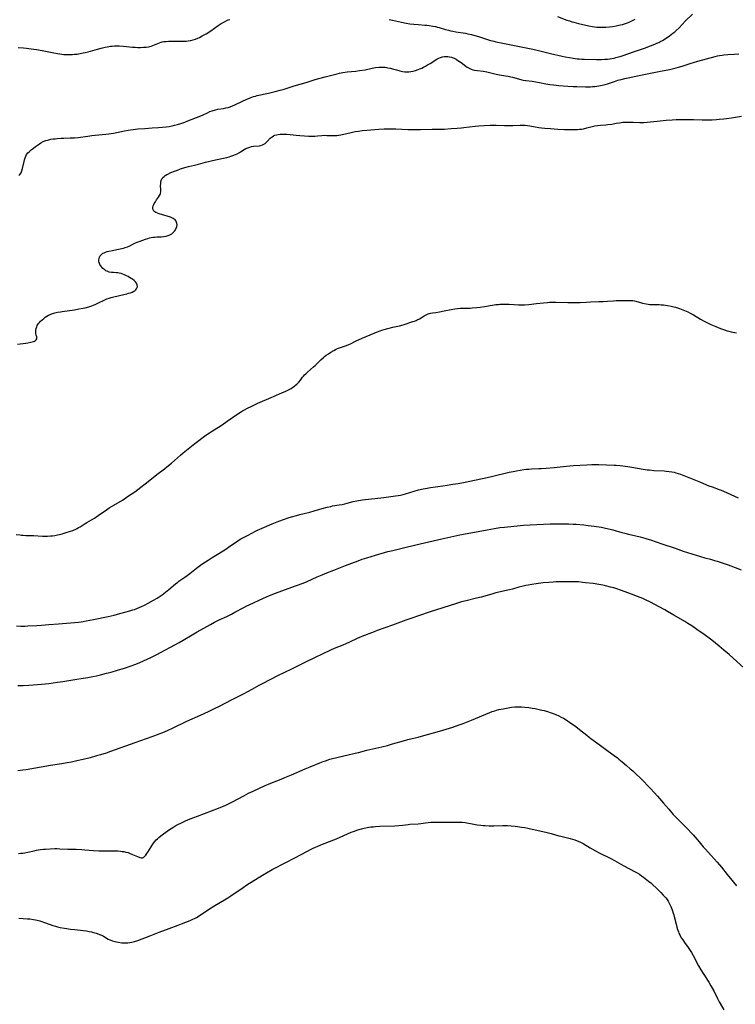
# Model space of a CAD drawing. Units: inches. Extents: x 2135636 to 2141086, y 166057 to 171562.
# Drawn here: x 2137982 to 2138232, y 168509 to 168852 of the extents above; entities that cross this region are included whole.
import ezdxf

# ---------------------------------------------------------------- set-up
doc = ezdxf.new("R2010")
doc.units = ezdxf.units.IN
doc.header["$MEASUREMENT"] = 0
doc.layers.add('c_08_T15S_R21E', color=159, linetype='Continuous')

msp = doc.modelspace()

# ---------------------------------------------------------------- linework, layer by layer
at = {"layer": 'c_08_T15S_R21E'}
for points in [[(2138111.23, 168852.23, 1076), (2138112.37, 168851.99, 1076), (2138115.55, 168851.25, 1076), (2138117.09, 168850.94, 1076), (2138118.44, 168850.71, 1076), (2138119.82, 168850.54, 1076), (2138121.41, 168850.4, 1076), (2138123.59, 168850.26, 1076), (2138124.39, 168850.2, 1076), (2138125.19, 168850.1, 1076), (2138126.39, 168849.91, 1076), (2138127.32, 168849.72, 1076), (2138128.02, 168849.54, 1076), (2138128.7, 168849.35, 1076), (2138130.8, 168848.72, 1076), (2138131.9, 168848.43, 1076), (2138132.56, 168848.28, 1076), (2138133.46, 168848.1, 1076), (2138134.48, 168847.92, 1076), (2138137.8, 168847.4, 1076), (2138138.63, 168847.25, 1076), (2138139.95, 168846.96, 1076), (2138141.04, 168846.67, 1076), (2138142.38, 168846.27, 1076), (2138146.21, 168845.03, 1076), (2138147.69, 168844.6, 1076), (2138148.46, 168844.41, 1076), (2138150.25, 168844.04, 1076), (2138154.39, 168843.26, 1076), (2138161.3, 168841.81, 1076), (2138162.8, 168841.48, 1076), (2138167.56, 168840.34, 1076), (2138171.6, 168839.41, 1076), (2138172.59, 168839.2, 1076), (2138174.16, 168838.89, 1076), (2138175.43, 168838.67, 1076), (2138176.81, 168838.49, 1076), (2138177.53, 168838.42, 1076), (2138178.42, 168838.35, 1076), (2138179.33, 168838.32, 1076), (2138183.58, 168838.27, 1076), (2138185.33, 168838.29, 1076), (2138186.52, 168838.34, 1076), (2138187.39, 168838.4, 1076), (2138188.17, 168838.49, 1076), (2138188.94, 168838.6, 1076), (2138189.7, 168838.74, 1076), (2138190.34, 168838.88, 1076), (2138191.27, 168839.13, 1076), (2138191.77, 168839.28, 1076), (2138192.86, 168839.65, 1076), (2138196.47, 168840.91, 1076), (2138200.35, 168842.21, 1076), (2138202.44, 168843, 1076), (2138203.96, 168843.62, 1076), (2138204.64, 168843.92, 1076), (2138205.31, 168844.23, 1076), (2138206.04, 168844.62, 1076), (2138206.55, 168844.9, 1076), (2138207.87, 168845.71, 1076), (2138209.03, 168846.49, 1076), (2138209.65, 168846.94, 1076), (2138210.26, 168847.4, 1076), (2138210.85, 168847.89, 1076), (2138211.38, 168848.35, 1076), (2138212.38, 168849.31, 1076), (2138214.54, 168851.57, 1076), (2138217.07, 168854.09, 1076)], [(2138169.9, 168853.21, 1074), (2138173.22, 168852.01, 1074), (2138174.14, 168851.69, 1074), (2138175.06, 168851.4, 1074), (2138175.64, 168851.24, 1074), (2138177.27, 168850.84, 1074), (2138180.94, 168850.02, 1074), (2138182.17, 168849.79, 1074), (2138182.9, 168849.68, 1074), (2138183.73, 168849.58, 1074), (2138184.45, 168849.53, 1074), (2138185.04, 168849.5, 1074), (2138185.64, 168849.5, 1074), (2138186.79, 168849.54, 1074), (2138188.1, 168849.66, 1074), (2138189.09, 168849.78, 1074), (2138190.41, 168850, 1074), (2138191.4, 168850.19, 1074), (2138191.99, 168850.32, 1074), (2138192.58, 168850.47, 1074), (2138193.33, 168850.69, 1074), (2138194.39, 168851.07, 1074), (2138194.97, 168851.3, 1074), (2138195.88, 168851.71, 1074), (2138196.36, 168851.94, 1074), (2138197.1, 168852.32, 1074)], [(2137981.65, 168842.42, 1076), (2137983.52, 168842.27, 1076), (2137984.63, 168842.15, 1076), (2137986.27, 168841.96, 1076), (2137988.15, 168841.69, 1076), (2137990.09, 168841.34, 1076), (2137994.14, 168840.51, 1076), (2137995.44, 168840.28, 1076), (2137996.28, 168840.17, 1076), (2137997.65, 168840.04, 1076), (2137998.42, 168840, 1076), (2137999.12, 168839.98, 1076), (2137999.92, 168839.99, 1076), (2138000.72, 168840.02, 1076), (2138001.39, 168840.07, 1076), (2138002.24, 168840.15, 1076), (2138002.81, 168840.23, 1076), (2138003.39, 168840.33, 1076), (2138004.36, 168840.51, 1076), (2138005.08, 168840.68, 1076), (2138006.12, 168840.95, 1076), (2138009.39, 168841.89, 1076), (2138010.64, 168842.23, 1076), (2138012.03, 168842.55, 1076), (2138012.73, 168842.69, 1076), (2138013.98, 168842.88, 1076), (2138014.5, 168842.94, 1076), (2138015.33, 168843, 1076), (2138015.87, 168843.02, 1076), (2138016.92, 168843.02, 1076), (2138018.48, 168842.92, 1076), (2138021.57, 168842.59, 1076), (2138022.53, 168842.51, 1076), (2138023.45, 168842.47, 1076), (2138024.36, 168842.46, 1076), (2138025.47, 168842.51, 1076), (2138026.34, 168842.59, 1076), (2138027.19, 168842.71, 1076), (2138028.15, 168842.93, 1076), (2138028.7, 168843.1, 1076), (2138029.31, 168843.33, 1076), (2138030.98, 168844.04, 1076), (2138031.57, 168844.26, 1076), (2138031.91, 168844.36, 1076), (2138032.5, 168844.48, 1076), (2138033.31, 168844.58, 1076), (2138034.14, 168844.63, 1076), (2138034.8, 168844.66, 1076), (2138036.27, 168844.67, 1076), (2138038.79, 168844.64, 1076), (2138039.7, 168844.66, 1076), (2138040.38, 168844.69, 1076), (2138041.05, 168844.75, 1076), (2138041.93, 168844.88, 1076), (2138042.79, 168845.07, 1076), (2138043.56, 168845.3, 1076), (2138044.44, 168845.64, 1076), (2138044.97, 168845.89, 1076), (2138045.97, 168846.45, 1076), (2138047.31, 168847.25, 1076), (2138048.93, 168848.29, 1076), (2138051.54, 168850.11, 1076), (2138052.53, 168850.75, 1076), (2138053.7, 168851.42, 1076), (2138054.52, 168851.83, 1076), (2138055.03, 168852.05, 1076), (2138055.55, 168852.25, 1076)], [(2137981.96, 168797.77, 1078), (2137982.32, 168798.1, 1078), (2137982.71, 168798.71, 1078), (2137982.97, 168799.39, 1078), (2137983.19, 168800.15, 1078), (2137983.75, 168802.69, 1078), (2137983.89, 168803.22, 1078), (2137984.09, 168803.88, 1078), (2137984.34, 168804.51, 1078), (2137984.65, 168805.09, 1078), (2137985.09, 168805.66, 1078), (2137985.61, 168806.17, 1078), (2137986.19, 168806.66, 1078), (2137987.02, 168807.33, 1078), (2137987.73, 168807.87, 1078), (2137988.41, 168808.38, 1078), (2137989.13, 168808.86, 1078), (2137989.65, 168809.16, 1078), (2137990.48, 168809.57, 1078), (2137991.34, 168809.92, 1078), (2137991.89, 168810.11, 1078), (2137992.45, 168810.26, 1078), (2137993.16, 168810.41, 1078), (2137993.88, 168810.52, 1078), (2137994.62, 168810.61, 1078), (2137995.36, 168810.68, 1078), (2137996.74, 168810.77, 1078), (2137997.65, 168810.8, 1078), (2137999.88, 168810.85, 1078), (2138000.61, 168810.87, 1078), (2138001.33, 168810.92, 1078), (2138002.64, 168811.06, 1078), (2138006.03, 168811.54, 1078), (2138007.42, 168811.7, 1078), (2138008.56, 168811.82, 1078), (2138012.33, 168812.16, 1078), (2138013.36, 168812.29, 1078), (2138014.18, 168812.42, 1078), (2138015.02, 168812.58, 1078), (2138018.82, 168813.38, 1078), (2138020.08, 168813.61, 1078), (2138021.82, 168813.86, 1078), (2138023.45, 168814.02, 1078), (2138025.94, 168814.18, 1078), (2138028.43, 168814.38, 1078), (2138030.68, 168814.52, 1078), (2138032.05, 168814.63, 1078), (2138033.37, 168814.77, 1078), (2138034.39, 168814.91, 1078), (2138035.5, 168815.11, 1078), (2138036.31, 168815.28, 1078), (2138037.34, 168815.54, 1078), (2138038.44, 168815.88, 1078), (2138039.87, 168816.39, 1078), (2138040.95, 168816.8, 1078), (2138045.42, 168818.56, 1078), (2138046.23, 168818.92, 1078), (2138047.78, 168819.67, 1078), (2138048.61, 168820.05, 1078), (2138049.45, 168820.37, 1078), (2138050.55, 168820.68, 1078), (2138051.44, 168820.87, 1078), (2138053.33, 168821.18, 1078), (2138054.17, 168821.34, 1078), (2138055, 168821.54, 1078), (2138055.72, 168821.76, 1078), (2138056.51, 168822.07, 1078), (2138057.29, 168822.42, 1078), (2138060.03, 168823.73, 1078), (2138061.26, 168824.27, 1078), (2138062.63, 168824.84, 1078), (2138063.9, 168825.29, 1078), (2138064.5, 168825.48, 1078), (2138065.09, 168825.63, 1078), (2138069.13, 168826.53, 1078), (2138071.38, 168827.07, 1078), (2138073.16, 168827.52, 1078), (2138074.56, 168827.93, 1078), (2138078.05, 168829.05, 1078), (2138082.25, 168830.26, 1078), (2138084.99, 168831.12, 1078), (2138086.17, 168831.45, 1078), (2138088.88, 168832.15, 1078), (2138092.15, 168833.06, 1078), (2138093.03, 168833.28, 1078), (2138093.91, 168833.47, 1078), (2138095.08, 168833.68, 1078), (2138096.57, 168833.88, 1078), (2138099.6, 168834.18, 1078), (2138100.88, 168834.35, 1078), (2138102.77, 168834.68, 1078), (2138105.22, 168835.19, 1078), (2138106.47, 168835.41, 1078), (2138107.65, 168835.54, 1078), (2138108.36, 168835.58, 1078), (2138109.07, 168835.58, 1078), (2138109.41, 168835.56, 1078), (2138109.78, 168835.52, 1078), (2138110.71, 168835.38, 1078), (2138111.63, 168835.17, 1078), (2138112.37, 168834.98, 1078), (2138113.77, 168834.58, 1078), (2138114.88, 168834.28, 1078), (2138115.88, 168834.07, 1078), (2138116.62, 168833.98, 1078), (2138117.36, 168833.94, 1078), (2138118.1, 168833.96, 1078), (2138118.7, 168834.02, 1078), (2138119.55, 168834.18, 1078), (2138120.4, 168834.4, 1078), (2138121.35, 168834.72, 1078), (2138121.95, 168834.96, 1078), (2138122.54, 168835.22, 1078), (2138123.23, 168835.56, 1078), (2138123.91, 168835.93, 1078), (2138124.63, 168836.34, 1078), (2138125.45, 168836.85, 1078), (2138127.52, 168838.16, 1078), (2138127.99, 168838.43, 1078), (2138128.51, 168838.69, 1078), (2138129.14, 168838.96, 1078), (2138129.79, 168839.15, 1078), (2138130.53, 168839.26, 1078), (2138131.1, 168839.28, 1078), (2138131.7, 168839.24, 1078), (2138132.3, 168839.15, 1078), (2138132.9, 168839, 1078), (2138133.22, 168838.9, 1078), (2138133.85, 168838.66, 1078), (2138134.53, 168838.32, 1078), (2138135.19, 168837.92, 1078), (2138135.75, 168837.55, 1078), (2138136.29, 168837.16, 1078), (2138137.94, 168835.92, 1078), (2138138.45, 168835.56, 1078), (2138139.09, 168835.17, 1078), (2138139.76, 168834.86, 1078), (2138140.37, 168834.66, 1078), (2138140.94, 168834.52, 1078), (2138141.98, 168834.36, 1078), (2138144.04, 168834.13, 1078), (2138144.65, 168834.05, 1078), (2138145.25, 168833.95, 1078), (2138146.21, 168833.72, 1078), (2138147.63, 168833.33, 1078), (2138148.56, 168833.09, 1078), (2138149.71, 168832.87, 1078), (2138151.81, 168832.55, 1078), (2138152.74, 168832.38, 1078), (2138153.66, 168832.19, 1078), (2138154.26, 168832.04, 1078), (2138156.36, 168831.45, 1078), (2138157.51, 168831.17, 1078), (2138158, 168831.07, 1078), (2138158.85, 168830.94, 1078), (2138161.05, 168830.64, 1078), (2138162.36, 168830.43, 1078), (2138163.61, 168830.21, 1078), (2138165.88, 168829.76, 1078), (2138167.24, 168829.54, 1078), (2138168.57, 168829.37, 1078), (2138170.37, 168829.2, 1078), (2138173.59, 168828.96, 1078), (2138175.43, 168828.85, 1078), (2138176.74, 168828.8, 1078), (2138179.78, 168828.74, 1078), (2138181.41, 168828.74, 1078), (2138182.12, 168828.77, 1078), (2138182.92, 168828.83, 1078), (2138183.63, 168828.91, 1078), (2138184.34, 168829.01, 1078), (2138184.92, 168829.13, 1078), (2138185.49, 168829.26, 1078), (2138186.64, 168829.57, 1078), (2138187.36, 168829.8, 1078), (2138189.84, 168830.62, 1078), (2138191.02, 168830.98, 1078), (2138192.14, 168831.3, 1078), (2138193.46, 168831.64, 1078), (2138194.6, 168831.88, 1078), (2138197.28, 168832.39, 1078), (2138200.64, 168833.09, 1078), (2138205.94, 168834.13, 1078), (2138209.01, 168834.8, 1078), (2138211.38, 168835.34, 1078), (2138212.17, 168835.54, 1078), (2138213.51, 168835.93, 1078), (2138214.46, 168836.22, 1078), (2138216.55, 168836.93, 1078), (2138217.46, 168837.21, 1078), (2138218.93, 168837.65, 1078), (2138225.03, 168839.34, 1078), (2138225.81, 168839.52, 1078), (2138226.49, 168839.66, 1078), (2138227.38, 168839.78, 1078), (2138228.02, 168839.85, 1078), (2138229.42, 168839.95, 1078), (2138231.67, 168840.07, 1078), (2138233.27, 168840.18, 1078)], [(2138176.1, 168813.77, 1080), (2138176.94, 168813.81, 1080), (2138177.64, 168813.87, 1080), (2138178.34, 168813.96, 1080), (2138178.97, 168814.07, 1080), (2138180.16, 168814.34, 1080), (2138182.1, 168814.85, 1080), (2138183.01, 168815.06, 1080), (2138183.93, 168815.23, 1080), (2138185, 168815.35, 1080), (2138186.79, 168815.47, 1080), (2138187.57, 168815.54, 1080), (2138188.86, 168815.73, 1080), (2138190.45, 168816.01, 1080), (2138191.63, 168816.19, 1080), (2138192.76, 168816.32, 1080), (2138193.43, 168816.37, 1080), (2138194.14, 168816.4, 1080), (2138194.95, 168816.41, 1080), (2138196.37, 168816.37, 1080), (2138198.73, 168816.26, 1080), (2138199.4, 168816.25, 1080), (2138200.13, 168816.29, 1080), (2138201.28, 168816.39, 1080), (2138204.69, 168816.75, 1080), (2138207.85, 168817.05, 1080), (2138209.98, 168817.21, 1080), (2138211.41, 168817.28, 1080), (2138212.87, 168817.3, 1080), (2138215.95, 168817.29, 1080), (2138217.41, 168817.26, 1080), (2138220.41, 168817.16, 1080), (2138221.54, 168817.14, 1080), (2138222.83, 168817.14, 1080), (2138223.95, 168817.18, 1080), (2138225.45, 168817.29, 1080), (2138226.41, 168817.38, 1080), (2138228.01, 168817.56, 1080), (2138230.64, 168817.92, 1080), (2138234.19, 168818.45, 1080)], [(2137981.52, 168738.92, 1080), (2137984.35, 168739.29, 1080), (2137985.05, 168739.4, 1080), (2137986.17, 168739.61, 1080), (2137987.02, 168739.84, 1080), (2137987.44, 168740, 1080), (2137987.79, 168740.19, 1080), (2137988.04, 168740.41, 1080), (2137988.2, 168740.71, 1080), (2137988.25, 168741.06, 1080), (2137988.19, 168741.41, 1080), (2137988.03, 168742.04, 1080), (2137987.92, 168742.53, 1080), (2137987.86, 168742.94, 1080), (2137987.84, 168743.38, 1080), (2137987.86, 168743.78, 1080), (2137987.97, 168744.37, 1080), (2137988.17, 168744.96, 1080), (2137988.36, 168745.37, 1080), (2137988.6, 168745.78, 1080), (2137988.84, 168746.13, 1080), (2137989.11, 168746.46, 1080), (2137989.55, 168746.92, 1080), (2137990.07, 168747.4, 1080), (2137990.62, 168747.86, 1080), (2137991.15, 168748.28, 1080), (2137991.71, 168748.67, 1080), (2137992.28, 168748.99, 1080), (2137992.6, 168749.15, 1080), (2137993.07, 168749.35, 1080), (2137993.8, 168749.61, 1080), (2137994.55, 168749.83, 1080), (2137995.38, 168750.02, 1080), (2137996.44, 168750.23, 1080), (2137997.1, 168750.34, 1080), (2138001.36, 168750.93, 1080), (2138002.86, 168751.17, 1080), (2138004.35, 168751.45, 1080), (2138005.09, 168751.61, 1080), (2138006.4, 168751.96, 1080), (2138007.46, 168752.31, 1080), (2138008.05, 168752.53, 1080), (2138008.78, 168752.84, 1080), (2138009.5, 168753.18, 1080), (2138012.01, 168754.41, 1080), (2138012.62, 168754.67, 1080), (2138013.45, 168754.98, 1080), (2138014.12, 168755.19, 1080), (2138015.08, 168755.45, 1080), (2138018.54, 168756.23, 1080), (2138019.6, 168756.48, 1080), (2138020.26, 168756.65, 1080), (2138020.89, 168756.84, 1080), (2138021.55, 168757.09, 1080), (2138022.08, 168757.34, 1080), (2138022.42, 168757.55, 1080), (2138022.71, 168757.78, 1080), (2138023.06, 168758.18, 1080), (2138023.27, 168758.62, 1080), (2138023.33, 168759.06, 1080), (2138023.24, 168759.6, 1080), (2138022.98, 168760.19, 1080), (2138022.62, 168760.68, 1080), (2138022.2, 168761.1, 1080), (2138021.64, 168761.54, 1080), (2138021.15, 168761.87, 1080), (2138020.62, 168762.19, 1080), (2138020.08, 168762.48, 1080), (2138019.54, 168762.76, 1080), (2138018.8, 168763.09, 1080), (2138018.2, 168763.33, 1080), (2138017.6, 168763.53, 1080), (2138016.95, 168763.7, 1080), (2138016.5, 168763.78, 1080), (2138016.07, 168763.83, 1080), (2138014.94, 168763.89, 1080), (2138014.25, 168763.94, 1080), (2138013.46, 168764.08, 1080), (2138012.73, 168764.34, 1080), (2138012.35, 168764.54, 1080), (2138011.99, 168764.78, 1080), (2138011.63, 168765.06, 1080), (2138011.29, 168765.36, 1080), (2138010.9, 168765.76, 1080), (2138010.56, 168766.19, 1080), (2138010.21, 168766.73, 1080), (2138010.05, 168767.07, 1080), (2138009.93, 168767.43, 1080), (2138009.85, 168767.88, 1080), (2138009.85, 168768.33, 1080), (2138009.93, 168768.84, 1080), (2138010.05, 168769.21, 1080), (2138010.23, 168769.57, 1080), (2138010.52, 168769.96, 1080), (2138010.95, 168770.36, 1080), (2138011.31, 168770.6, 1080), (2138011.71, 168770.8, 1080), (2138012.2, 168771, 1080), (2138012.75, 168771.18, 1080), (2138013.32, 168771.33, 1080), (2138014.67, 168771.62, 1080), (2138016.17, 168771.91, 1080), (2138017.36, 168772.15, 1080), (2138018.46, 168772.42, 1080), (2138019.03, 168772.59, 1080), (2138019.86, 168772.89, 1080), (2138020.41, 168773.14, 1080), (2138022.19, 168774.03, 1080), (2138022.68, 168774.25, 1080), (2138023.26, 168774.5, 1080), (2138024.25, 168774.85, 1080), (2138026.11, 168775.5, 1080), (2138026.96, 168775.78, 1080), (2138027.51, 168775.95, 1080), (2138028.08, 168776.09, 1080), (2138028.67, 168776.2, 1080), (2138029.37, 168776.28, 1080), (2138030.05, 168776.32, 1080), (2138031.62, 168776.37, 1080), (2138032.53, 168776.45, 1080), (2138033.33, 168776.58, 1080), (2138034.09, 168776.8, 1080), (2138034.62, 168777.02, 1080), (2138035.3, 168777.43, 1080), (2138035.89, 168777.94, 1080), (2138036.28, 168778.37, 1080), (2138036.6, 168778.83, 1080), (2138036.88, 168779.36, 1080), (2138037.08, 168779.94, 1080), (2138037.17, 168780.52, 1080), (2138037.13, 168781.09, 1080), (2138037.01, 168781.52, 1080), (2138036.84, 168781.86, 1080), (2138036.5, 168782.25, 1080), (2138036.18, 168782.51, 1080), (2138035.81, 168782.74, 1080), (2138035.3, 168782.99, 1080), (2138034.82, 168783.18, 1080), (2138033.72, 168783.55, 1080), (2138030.9, 168784.4, 1080), (2138030.32, 168784.6, 1080), (2138029.79, 168784.83, 1080), (2138029.36, 168785.07, 1080), (2138029.1, 168785.28, 1080), (2138028.77, 168785.75, 1080), (2138028.68, 168786.3, 1080), (2138028.74, 168786.73, 1080), (2138028.87, 168787.19, 1080), (2138029.08, 168787.69, 1080), (2138029.23, 168787.99, 1080), (2138029.59, 168788.61, 1080), (2138030.01, 168789.22, 1080), (2138030.7, 168790.19, 1080), (2138031.03, 168790.74, 1080), (2138031.21, 168791.13, 1080), (2138031.35, 168791.53, 1080), (2138031.46, 168792.15, 1080), (2138031.49, 168792.8, 1080), (2138031.44, 168794.3, 1080), (2138031.45, 168794.9, 1080), (2138031.51, 168795.47, 1080), (2138031.63, 168796.03, 1080), (2138031.86, 168796.55, 1080), (2138032.07, 168796.87, 1080), (2138032.25, 168797.08, 1080), (2138032.62, 168797.43, 1080), (2138033.06, 168797.75, 1080), (2138033.54, 168798.05, 1080), (2138033.97, 168798.28, 1080), (2138035, 168798.75, 1080), (2138036.31, 168799.29, 1080), (2138037.27, 168799.66, 1080), (2138038.37, 168800.07, 1080), (2138039.08, 168800.3, 1080), (2138040.36, 168800.68, 1080), (2138041.12, 168800.86, 1080), (2138043.29, 168801.35, 1080), (2138044.6, 168801.69, 1080), (2138047.06, 168802.4, 1080), (2138048.58, 168802.8, 1080), (2138049.49, 168803.01, 1080), (2138052.8, 168803.69, 1080), (2138054.52, 168804.09, 1080), (2138055.35, 168804.31, 1080), (2138055.95, 168804.49, 1080), (2138056.93, 168804.83, 1080), (2138057.55, 168805.07, 1080), (2138058.15, 168805.35, 1080), (2138058.91, 168805.75, 1080), (2138059.34, 168806, 1080), (2138060.58, 168806.8, 1080), (2138061.2, 168807.16, 1080), (2138061.84, 168807.46, 1080), (2138062.51, 168807.69, 1080), (2138063.15, 168807.85, 1080), (2138063.8, 168807.96, 1080), (2138065.87, 168808.16, 1080), (2138066.43, 168808.27, 1080), (2138066.97, 168808.43, 1080), (2138067.46, 168808.66, 1080), (2138067.91, 168808.95, 1080), (2138068.29, 168809.26, 1080), (2138068.65, 168809.6, 1080), (2138069.69, 168810.74, 1080), (2138070, 168811.04, 1080), (2138070.33, 168811.3, 1080), (2138070.79, 168811.59, 1080), (2138071.26, 168811.8, 1080), (2138071.85, 168811.98, 1080), (2138072.48, 168812.11, 1080), (2138073.15, 168812.2, 1080), (2138073.82, 168812.23, 1080), (2138074.64, 168812.23, 1080), (2138075.48, 168812.18, 1080), (2138076.59, 168812.08, 1080), (2138078.77, 168811.81, 1080), (2138080.01, 168811.69, 1080), (2138081.65, 168811.57, 1080), (2138083.15, 168811.51, 1080), (2138084.41, 168811.49, 1080), (2138085.3, 168811.51, 1080), (2138086.15, 168811.57, 1080), (2138087.69, 168811.73, 1080), (2138088.67, 168811.78, 1080), (2138089.41, 168811.77, 1080), (2138090.79, 168811.7, 1080), (2138091.46, 168811.69, 1080), (2138092.23, 168811.71, 1080), (2138092.92, 168811.75, 1080), (2138093.61, 168811.82, 1080), (2138094.32, 168811.93, 1080), (2138094.84, 168812.03, 1080), (2138097.47, 168812.68, 1080), (2138098.34, 168812.88, 1080), (2138099.36, 168813.08, 1080), (2138100.44, 168813.27, 1080), (2138101.82, 168813.45, 1080), (2138103.41, 168813.61, 1080), (2138107.64, 168813.93, 1080), (2138109.41, 168814.03, 1080), (2138110.38, 168814.06, 1080), (2138111.88, 168814.06, 1080), (2138113.51, 168814.03, 1080), (2138117.73, 168813.86, 1080), (2138119.12, 168813.83, 1080), (2138120.71, 168813.82, 1080), (2138122.08, 168813.83, 1080), (2138126.26, 168813.92, 1080), (2138129.12, 168813.95, 1080), (2138130.4, 168813.98, 1080), (2138132.86, 168814.13, 1080), (2138134.96, 168814.28, 1080), (2138136.4, 168814.4, 1080), (2138137.24, 168814.48, 1080), (2138141.18, 168814.96, 1080), (2138142.5, 168815.09, 1080), (2138144.35, 168815.21, 1080), (2138146.44, 168815.27, 1080), (2138148.6, 168815.28, 1080), (2138151.45, 168815.22, 1080), (2138153.24, 168815.2, 1080), (2138154.38, 168815.22, 1080), (2138156.94, 168815.33, 1080), (2138157.93, 168815.31, 1080), (2138158.7, 168815.27, 1080), (2138159.48, 168815.19, 1080), (2138160.25, 168815.09, 1080), (2138163.47, 168814.56, 1080), (2138164.36, 168814.43, 1080), (2138165.51, 168814.3, 1080), (2138167.49, 168814.11, 1080), (2138170.05, 168813.93, 1080), (2138172.41, 168813.82, 1080), (2138174.71, 168813.76, 1080), (2138176.1, 168813.77, 1080)], [(2137981.04, 168672.5, 1082), (2137982.39, 168672.31, 1082), (2137982.9, 168672.26, 1082), (2137983.41, 168672.21, 1082), (2137984.35, 168672.17, 1082), (2137987, 168672.1, 1082), (2137990.23, 168671.94, 1082), (2137991.07, 168671.91, 1082), (2137991.91, 168671.91, 1082), (2137992.95, 168671.97, 1082), (2137993.73, 168672.05, 1082), (2137994.5, 168672.17, 1082), (2137995.4, 168672.34, 1082), (2137996.12, 168672.51, 1082), (2137997.11, 168672.76, 1082), (2137998.43, 168673.13, 1082), (2137999.94, 168673.58, 1082), (2138000.74, 168673.86, 1082), (2138001.23, 168674.05, 1082), (2138001.55, 168674.19, 1082), (2138002.26, 168674.54, 1082), (2138002.82, 168674.86, 1082), (2138003.37, 168675.2, 1082), (2138005.1, 168676.32, 1082), (2138005.63, 168676.64, 1082), (2138007.35, 168677.62, 1082), (2138008.29, 168678.19, 1082), (2138009.68, 168679.1, 1082), (2138012.48, 168681.05, 1082), (2138013.51, 168681.74, 1082), (2138014.26, 168682.22, 1082), (2138015.04, 168682.69, 1082), (2138018.07, 168684.5, 1082), (2138019.32, 168685.29, 1082), (2138019.92, 168685.69, 1082), (2138022.37, 168687.4, 1082), (2138023.42, 168688.17, 1082), (2138027.04, 168690.94, 1082), (2138030.13, 168693.4, 1082), (2138032.73, 168695.36, 1082), (2138033.57, 168696.03, 1082), (2138035.19, 168697.4, 1082), (2138038.36, 168700.21, 1082), (2138039.3, 168701.02, 1082), (2138040.44, 168701.95, 1082), (2138043.34, 168704.21, 1082), (2138047.26, 168707.09, 1082), (2138048.54, 168707.98, 1082), (2138049.49, 168708.6, 1082), (2138051.67, 168709.96, 1082), (2138052.88, 168710.74, 1082), (2138054.69, 168711.98, 1082), (2138058.02, 168714.33, 1082), (2138059.33, 168715.19, 1082), (2138060.03, 168715.61, 1082), (2138060.75, 168716.02, 1082), (2138061.47, 168716.41, 1082), (2138063.28, 168717.3, 1082), (2138065.3, 168718.25, 1082), (2138069.96, 168720.34, 1082), (2138071.03, 168720.78, 1082), (2138073.72, 168721.86, 1082), (2138075.08, 168722.44, 1082), (2138075.86, 168722.83, 1082), (2138076.31, 168723.08, 1082), (2138076.97, 168723.47, 1082), (2138077.62, 168723.89, 1082), (2138078.1, 168724.23, 1082), (2138078.55, 168724.57, 1082), (2138078.98, 168724.93, 1082), (2138079.21, 168725.15, 1082), (2138079.69, 168725.63, 1082), (2138080.25, 168726.33, 1082), (2138080.99, 168727.34, 1082), (2138081.32, 168727.76, 1082), (2138081.69, 168728.19, 1082), (2138082.09, 168728.6, 1082), (2138082.69, 168729.15, 1082), (2138084.8, 168730.93, 1082), (2138085.4, 168731.46, 1082), (2138086.09, 168732.11, 1082), (2138087.37, 168733.38, 1082), (2138088.28, 168734.25, 1082), (2138088.67, 168734.59, 1082), (2138089.22, 168735.02, 1082), (2138090, 168735.58, 1082), (2138090.79, 168736.11, 1082), (2138091.86, 168736.73, 1082), (2138092.52, 168737.05, 1082), (2138093.19, 168737.34, 1082), (2138093.88, 168737.61, 1082), (2138096.32, 168738.46, 1082), (2138097.12, 168738.77, 1082), (2138097.74, 168739.05, 1082), (2138099.67, 168740.01, 1082), (2138100.53, 168740.41, 1082), (2138101.76, 168740.94, 1082), (2138104.6, 168742.1, 1082), (2138106.76, 168743.03, 1082), (2138108.01, 168743.53, 1082), (2138108.64, 168743.75, 1082), (2138109.47, 168744.01, 1082), (2138110.75, 168744.37, 1082), (2138112.44, 168744.79, 1082), (2138114.83, 168745.35, 1082), (2138116.06, 168745.67, 1082), (2138119.49, 168746.77, 1082), (2138120.09, 168746.97, 1082), (2138120.67, 168747.19, 1082), (2138121.02, 168747.34, 1082), (2138121.73, 168747.72, 1082), (2138122.42, 168748.14, 1082), (2138123.4, 168748.77, 1082), (2138124.08, 168749.15, 1082), (2138124.76, 168749.43, 1082), (2138125.2, 168749.56, 1082), (2138125.66, 168749.67, 1082), (2138126.34, 168749.79, 1082), (2138127.49, 168749.95, 1082), (2138128.75, 168750.16, 1082), (2138130.36, 168750.48, 1082), (2138132.82, 168751.02, 1082), (2138134.15, 168751.24, 1082), (2138135.05, 168751.35, 1082), (2138135.96, 168751.43, 1082), (2138136.79, 168751.47, 1082), (2138139.41, 168751.51, 1082), (2138140.22, 168751.55, 1082), (2138141.74, 168751.67, 1082), (2138142.95, 168751.8, 1082), (2138144.43, 168752.01, 1082), (2138147.79, 168752.6, 1082), (2138148.43, 168752.69, 1082), (2138149.3, 168752.79, 1082), (2138149.87, 168752.85, 1082), (2138150.44, 168752.88, 1082), (2138151.4, 168752.91, 1082), (2138151.91, 168752.9, 1082), (2138153.12, 168752.84, 1082), (2138154.84, 168752.69, 1082), (2138156.31, 168752.59, 1082), (2138157.04, 168752.57, 1082), (2138157.68, 168752.58, 1082), (2138158.42, 168752.61, 1082), (2138159.89, 168752.74, 1082), (2138162.63, 168753.05, 1082), (2138165.11, 168753.36, 1082), (2138166.44, 168753.49, 1082), (2138167.13, 168753.54, 1082), (2138167.98, 168753.57, 1082), (2138169.41, 168753.57, 1082), (2138173.55, 168753.42, 1082), (2138174.84, 168753.4, 1082), (2138175.98, 168753.4, 1082), (2138177.84, 168753.47, 1082), (2138179.96, 168753.6, 1082), (2138181.43, 168753.67, 1082), (2138184.43, 168753.73, 1082), (2138185.9, 168753.79, 1082), (2138187.4, 168753.88, 1082), (2138189.49, 168754.05, 1082), (2138190.4, 168754.1, 1082), (2138191.26, 168754.11, 1082), (2138193.31, 168754.11, 1082), (2138195.03, 168754.16, 1082), (2138195.65, 168754.15, 1082), (2138196.26, 168754.1, 1082), (2138196.84, 168754, 1082), (2138198.95, 168753.41, 1082), (2138199.57, 168753.25, 1082), (2138200.88, 168752.97, 1082), (2138201.54, 168752.86, 1082), (2138202.21, 168752.77, 1082), (2138202.8, 168752.73, 1082), (2138203.45, 168752.71, 1082), (2138205.45, 168752.69, 1082), (2138206.09, 168752.65, 1082), (2138207, 168752.58, 1082), (2138208.39, 168752.41, 1082), (2138209.68, 168752.17, 1082), (2138210.58, 168751.95, 1082), (2138211.13, 168751.79, 1082), (2138212.55, 168751.32, 1082), (2138214.32, 168750.65, 1082), (2138215.47, 168750.13, 1082), (2138216.24, 168749.74, 1082), (2138217.39, 168749.1, 1082), (2138219.85, 168747.63, 1082), (2138221.18, 168746.92, 1082), (2138222.36, 168746.32, 1082), (2138223.45, 168745.81, 1082), (2138225.24, 168745.05, 1082), (2138226.88, 168744.4, 1082), (2138228.27, 168743.87, 1082), (2138229.15, 168743.58, 1082), (2138229.71, 168743.42, 1082), (2138230.55, 168743.22, 1082), (2138232.41, 168742.82, 1082)], [(2137981.07, 168640.55, 1084), (2137982.65, 168640.51, 1084), (2137984.17, 168640.53, 1084), (2137985.06, 168640.57, 1084), (2137988.24, 168640.75, 1084), (2137989.81, 168640.87, 1084), (2137992.43, 168641.11, 1084), (2137995.73, 168641.3, 1084), (2138001.41, 168641.75, 1084), (2138002.82, 168641.89, 1084), (2138003.7, 168642.01, 1084), (2138004.37, 168642.11, 1084), (2138005.48, 168642.32, 1084), (2138008.01, 168642.86, 1084), (2138013.08, 168643.88, 1084), (2138015.22, 168644.37, 1084), (2138017.14, 168644.85, 1084), (2138020.67, 168645.83, 1084), (2138021.76, 168646.15, 1084), (2138022.35, 168646.34, 1084), (2138023.07, 168646.6, 1084), (2138023.93, 168646.94, 1084), (2138024.78, 168647.31, 1084), (2138025.83, 168647.81, 1084), (2138027.08, 168648.47, 1084), (2138028.99, 168649.54, 1084), (2138030.22, 168650.27, 1084), (2138031.28, 168650.96, 1084), (2138031.96, 168651.45, 1084), (2138033.15, 168652.37, 1084), (2138034.28, 168653.28, 1084), (2138036.64, 168655.25, 1084), (2138037.41, 168655.85, 1084), (2138037.82, 168656.15, 1084), (2138039.85, 168657.56, 1084), (2138040.71, 168658.18, 1084), (2138041.59, 168658.86, 1084), (2138043.96, 168660.73, 1084), (2138045.78, 168662.08, 1084), (2138047.1, 168662.98, 1084), (2138047.99, 168663.56, 1084), (2138049.45, 168664.47, 1084), (2138051.75, 168665.87, 1084), (2138054.17, 168667.4, 1084), (2138055.6, 168668.36, 1084), (2138057.86, 168669.97, 1084), (2138058.84, 168670.61, 1084), (2138059.41, 168670.94, 1084), (2138060.15, 168671.34, 1084), (2138061.99, 168672.29, 1084), (2138064.49, 168673.62, 1084), (2138065.25, 168673.99, 1084), (2138066.87, 168674.72, 1084), (2138070.4, 168676.21, 1084), (2138072.72, 168677.13, 1084), (2138074.63, 168677.81, 1084), (2138075.93, 168678.25, 1084), (2138077.09, 168678.62, 1084), (2138078.85, 168679.15, 1084), (2138080.02, 168679.47, 1084), (2138081.49, 168679.83, 1084), (2138083.46, 168680.3, 1084), (2138085.06, 168680.71, 1084), (2138087.81, 168681.55, 1084), (2138089.51, 168682, 1084), (2138090.81, 168682.3, 1084), (2138091.44, 168682.42, 1084), (2138093.77, 168682.8, 1084), (2138094.84, 168682.99, 1084), (2138095.68, 168683.18, 1084), (2138096.51, 168683.38, 1084), (2138098.67, 168683.96, 1084), (2138099.88, 168684.25, 1084), (2138100.48, 168684.37, 1084), (2138101.88, 168684.59, 1084), (2138109.39, 168685.43, 1084), (2138113.46, 168685.98, 1084), (2138114.28, 168686.1, 1084), (2138115.1, 168686.25, 1084), (2138116.11, 168686.48, 1084), (2138116.89, 168686.69, 1084), (2138119.94, 168687.59, 1084), (2138121.45, 168688.01, 1084), (2138123.12, 168688.4, 1084), (2138124.44, 168688.66, 1084), (2138125.63, 168688.86, 1084), (2138127.39, 168689.12, 1084), (2138130.74, 168689.58, 1084), (2138133.4, 168689.99, 1084), (2138135.33, 168690.31, 1084), (2138137.12, 168690.64, 1084), (2138145.39, 168692.37, 1084), (2138146.97, 168692.73, 1084), (2138153.06, 168694.19, 1084), (2138154.44, 168694.48, 1084), (2138155.69, 168694.71, 1084), (2138158.16, 168695.1, 1084), (2138159.08, 168695.23, 1084), (2138160, 168695.32, 1084), (2138160.91, 168695.39, 1084), (2138163.39, 168695.46, 1084), (2138164.3, 168695.5, 1084), (2138166.01, 168695.61, 1084), (2138168.78, 168695.85, 1084), (2138171.89, 168696.21, 1084), (2138173.06, 168696.32, 1084), (2138175.41, 168696.51, 1084), (2138180.14, 168696.84, 1084), (2138181.98, 168696.92, 1084), (2138183.23, 168696.92, 1084), (2138184.41, 168696.9, 1084), (2138189.67, 168696.67, 1084), (2138190.4, 168696.62, 1084), (2138191.82, 168696.5, 1084), (2138194.45, 168696.2, 1084), (2138195.84, 168696.02, 1084), (2138199.82, 168695.3, 1084), (2138201.28, 168695.08, 1084), (2138202.01, 168694.99, 1084), (2138203.63, 168694.85, 1084), (2138207.23, 168694.64, 1084), (2138207.91, 168694.58, 1084), (2138208.93, 168694.47, 1084), (2138209.81, 168694.34, 1084), (2138210.68, 168694.17, 1084), (2138211.29, 168694.02, 1084), (2138212.08, 168693.78, 1084), (2138212.85, 168693.51, 1084), (2138218.68, 168691.23, 1084), (2138219.82, 168690.76, 1084), (2138222.79, 168689.47, 1084), (2138223.88, 168689.05, 1084), (2138226.33, 168688.21, 1084), (2138227.08, 168687.92, 1084), (2138227.9, 168687.57, 1084), (2138232.98, 168685.26, 1084)], [(2137981.64, 168619.76, 1086), (2137983.41, 168619.83, 1086), (2137985.43, 168619.94, 1086), (2137988.4, 168620.12, 1086), (2137989.82, 168620.24, 1086), (2137992.41, 168620.53, 1086), (2137995.41, 168620.93, 1086), (2137997.35, 168621.22, 1086), (2138001.43, 168621.87, 1086), (2138004.41, 168622.31, 1086), (2138006.03, 168622.57, 1086), (2138007.76, 168622.9, 1086), (2138009.08, 168623.19, 1086), (2138010.43, 168623.52, 1086), (2138012.56, 168624.04, 1086), (2138014.15, 168624.46, 1086), (2138016.42, 168625.11, 1086), (2138019.2, 168625.97, 1086), (2138021.1, 168626.62, 1086), (2138022.4, 168627.1, 1086), (2138023.91, 168627.7, 1086), (2138025.4, 168628.33, 1086), (2138028.03, 168629.55, 1086), (2138030.06, 168630.55, 1086), (2138037.86, 168634.75, 1086), (2138039.3, 168635.55, 1086), (2138042.4, 168637.4, 1086), (2138044.22, 168638.46, 1086), (2138048.83, 168641.1, 1086), (2138050.25, 168641.87, 1086), (2138051.82, 168642.65, 1086), (2138054.54, 168643.91, 1086), (2138056.11, 168644.68, 1086), (2138057.31, 168645.31, 1086), (2138060.44, 168647.03, 1086), (2138061.49, 168647.56, 1086), (2138062.32, 168647.96, 1086), (2138067.29, 168650.24, 1086), (2138069.42, 168651.14, 1086), (2138071.56, 168651.97, 1086), (2138075.93, 168653.59, 1086), (2138078.82, 168654.64, 1086), (2138081.13, 168655.54, 1086), (2138082.54, 168656.12, 1086), (2138086.03, 168657.68, 1086), (2138087.82, 168658.45, 1086), (2138089.44, 168659.09, 1086), (2138091.89, 168660.03, 1086), (2138095.9, 168661.63, 1086), (2138100.42, 168663.34, 1086), (2138101.72, 168663.81, 1086), (2138103.42, 168664.38, 1086), (2138104.89, 168664.85, 1086), (2138106.42, 168665.3, 1086), (2138110.74, 168666.49, 1086), (2138112.43, 168666.93, 1086), (2138113.39, 168667.16, 1086), (2138117.18, 168668.05, 1086), (2138122.01, 168669.21, 1086), (2138129.56, 168670.96, 1086), (2138135.88, 168672.35, 1086), (2138137.13, 168672.6, 1086), (2138145.41, 168674.15, 1086), (2138147.95, 168674.59, 1086), (2138149.79, 168674.87, 1086), (2138151.43, 168675.08, 1086), (2138152.49, 168675.19, 1086), (2138158.11, 168675.69, 1086), (2138160.41, 168675.85, 1086), (2138167.41, 168676.17, 1086), (2138169.41, 168676.24, 1086), (2138171.5, 168676.25, 1086), (2138173.92, 168676.19, 1086), (2138175.41, 168676.13, 1086), (2138176.51, 168676.05, 1086), (2138179.12, 168675.83, 1086), (2138180.7, 168675.67, 1086), (2138182.69, 168675.42, 1086), (2138185.25, 168675, 1086), (2138186.72, 168674.72, 1086), (2138188.32, 168674.35, 1086), (2138189.26, 168674.1, 1086), (2138192.36, 168673.21, 1086), (2138193.46, 168672.91, 1086), (2138194.75, 168672.59, 1086), (2138198.84, 168671.62, 1086), (2138200.4, 168671.2, 1086), (2138201.08, 168671, 1086), (2138202.38, 168670.58, 1086), (2138206.37, 168669.19, 1086), (2138210.98, 168667.67, 1086), (2138213.78, 168666.68, 1086), (2138215.28, 168666.17, 1086), (2138219.9, 168664.75, 1086), (2138221.33, 168664.36, 1086), (2138223.4, 168663.82, 1086), (2138224.75, 168663.45, 1086), (2138225.72, 168663.16, 1086), (2138227.06, 168662.72, 1086), (2138229.48, 168661.84, 1086), (2138231.92, 168660.99, 1086), (2138234.07, 168660.18, 1086)], [(2138235.13, 168625.87, 1086), (2138229.88, 168630.56, 1086), (2138228.01, 168632.15, 1086), (2138226.39, 168633.48, 1086), (2138223.79, 168635.54, 1086), (2138220.62, 168637.94, 1086), (2138219.78, 168638.56, 1086), (2138218.63, 168639.36, 1086), (2138216.82, 168640.57, 1086), (2138215.42, 168641.45, 1086), (2138214.39, 168642.08, 1086), (2138210.52, 168644.33, 1086), (2138208.38, 168645.62, 1086), (2138207.46, 168646.16, 1086), (2138205.41, 168647.27, 1086), (2138202.42, 168648.8, 1086), (2138200.61, 168649.67, 1086), (2138199.7, 168650.08, 1086), (2138197.92, 168650.82, 1086), (2138195.76, 168651.64, 1086), (2138192.28, 168652.93, 1086), (2138190.36, 168653.6, 1086), (2138189.61, 168653.83, 1086), (2138188.41, 168654.15, 1086), (2138186.69, 168654.57, 1086), (2138185.78, 168654.76, 1086), (2138184.4, 168655.01, 1086), (2138182.35, 168655.32, 1086), (2138179.75, 168655.65, 1086), (2138178.79, 168655.76, 1086), (2138177.24, 168655.9, 1086), (2138176.34, 168655.95, 1086), (2138175.45, 168655.98, 1086), (2138174.51, 168655.99, 1086), (2138170.36, 168655.95, 1086), (2138169.41, 168655.92, 1086), (2138168.49, 168655.87, 1086), (2138166.87, 168655.73, 1086), (2138164.99, 168655.55, 1086), (2138162.51, 168655.24, 1086), (2138160.95, 168655, 1086), (2138159.7, 168654.78, 1086), (2138158.9, 168654.62, 1086), (2138157.46, 168654.3, 1086), (2138156.47, 168654.05, 1086), (2138154.28, 168653.44, 1086), (2138153.25, 168653.18, 1086), (2138148.45, 168652.06, 1086), (2138147, 168651.68, 1086), (2138143.3, 168650.66, 1086), (2138141.72, 168650.25, 1086), (2138138.07, 168649.36, 1086), (2138136.45, 168648.93, 1086), (2138134.74, 168648.42, 1086), (2138125.12, 168645.34, 1086), (2138118.44, 168643.09, 1086), (2138116.98, 168642.57, 1086), (2138112.39, 168640.87, 1086), (2138106.96, 168638.95, 1086), (2138105.95, 168638.56, 1086), (2138101.64, 168636.86, 1086), (2138100.03, 168636.17, 1086), (2138097.34, 168634.9, 1086), (2138096.11, 168634.34, 1086), (2138094.97, 168633.85, 1086), (2138092.02, 168632.64, 1086), (2138090.76, 168632.08, 1086), (2138082.46, 168628.19, 1086), (2138077.1, 168625.5, 1086), (2138072.23, 168623.12, 1086), (2138067.08, 168620.46, 1086), (2138065.74, 168619.74, 1086), (2138063.25, 168618.36, 1086), (2138061.71, 168617.54, 1086), (2138060.5, 168616.92, 1086), (2138056, 168614.68, 1086), (2138051.88, 168612.5, 1086), (2138050.13, 168611.61, 1086), (2138047.97, 168610.58, 1086), (2138045.26, 168609.32, 1086), (2138040.47, 168607.19, 1086), (2138035.71, 168604.9, 1086), (2138033.66, 168603.96, 1086), (2138032.1, 168603.3, 1086), (2138030.81, 168602.78, 1086), (2138028.38, 168601.85, 1086), (2138022.44, 168599.79, 1086), (2138013.96, 168596.75, 1086), (2138012.39, 168596.21, 1086), (2138010.39, 168595.58, 1086), (2138009.02, 168595.19, 1086), (2138006.78, 168594.59, 1086), (2138004.42, 168593.99, 1086), (2138002.23, 168593.46, 1086), (2138000.37, 168593.07, 1086), (2137998.85, 168592.77, 1086), (2137997, 168592.47, 1086), (2137992.99, 168591.85, 1086), (2137984.51, 168590.39, 1086), (2137983.28, 168590.21, 1086), (2137981.56, 168590.01, 1086)], [(2137981.87, 168561.14, 1086), (2137982.64, 168561.21, 1086), (2137983.35, 168561.3, 1086), (2137984, 168561.41, 1086), (2137985.02, 168561.61, 1086), (2137987.32, 168562.12, 1086), (2137988.14, 168562.28, 1086), (2137989.45, 168562.5, 1086), (2137990.52, 168562.63, 1086), (2137991.26, 168562.69, 1086), (2137992.82, 168562.78, 1086), (2137994.51, 168562.85, 1086), (2137995.35, 168562.85, 1086), (2137996.26, 168562.83, 1086), (2137999.01, 168562.7, 1086), (2138001.96, 168562.61, 1086), (2138003.91, 168562.53, 1086), (2138005.02, 168562.45, 1086), (2138008.04, 168562.19, 1086), (2138009.81, 168562.1, 1086), (2138011.02, 168562.09, 1086), (2138012.97, 168562.13, 1086), (2138014.37, 168562.13, 1086), (2138015.54, 168562.1, 1086), (2138016.45, 168562.04, 1086), (2138017.42, 168561.96, 1086), (2138018.02, 168561.9, 1086), (2138018.6, 168561.81, 1086), (2138019.33, 168561.66, 1086), (2138020.08, 168561.45, 1086), (2138020.8, 168561.19, 1086), (2138021.64, 168560.85, 1086), (2138023.34, 168560.11, 1086), (2138024.16, 168559.79, 1086), (2138024.67, 168559.66, 1086), (2138025.12, 168559.67, 1086), (2138025.57, 168559.89, 1086), (2138026, 168560.3, 1086), (2138026.24, 168560.59, 1086), (2138026.61, 168561.09, 1086), (2138026.98, 168561.66, 1086), (2138028.1, 168563.5, 1086), (2138028.69, 168564.37, 1086), (2138029.32, 168565.19, 1086), (2138029.91, 168565.86, 1086), (2138030.32, 168566.28, 1086), (2138030.75, 168566.69, 1086), (2138031.48, 168567.32, 1086), (2138032.42, 168568.06, 1086), (2138033.22, 168568.64, 1086), (2138034.2, 168569.32, 1086), (2138035.08, 168569.9, 1086), (2138035.99, 168570.46, 1086), (2138036.71, 168570.87, 1086), (2138037.43, 168571.26, 1086), (2138038.66, 168571.85, 1086), (2138040.07, 168572.49, 1086), (2138041.7, 168573.19, 1086), (2138044.3, 168574.22, 1086), (2138051.63, 168576.98, 1086), (2138053.05, 168577.55, 1086), (2138053.92, 168577.92, 1086), (2138055.16, 168578.49, 1086), (2138056.53, 168579.17, 1086), (2138060.49, 168581.32, 1086), (2138062.14, 168582.16, 1086), (2138063.69, 168582.9, 1086), (2138067.87, 168584.82, 1086), (2138069.13, 168585.38, 1086), (2138070.45, 168585.93, 1086), (2138073.53, 168587.12, 1086), (2138074.82, 168587.64, 1086), (2138077.05, 168588.58, 1086), (2138081.84, 168590.69, 1086), (2138083.67, 168591.45, 1086), (2138086.94, 168592.78, 1086), (2138088.21, 168593.27, 1086), (2138088.93, 168593.52, 1086), (2138090.47, 168594.01, 1086), (2138091.44, 168594.28, 1086), (2138092.92, 168594.64, 1086), (2138099.34, 168596.11, 1086), (2138100.46, 168596.39, 1086), (2138103.44, 168597.17, 1086), (2138108.6, 168598.4, 1086), (2138110.57, 168598.89, 1086), (2138112.38, 168599.38, 1086), (2138116.14, 168600.46, 1086), (2138117.75, 168600.89, 1086), (2138119.21, 168601.26, 1086), (2138121.37, 168601.76, 1086), (2138122.51, 168602.05, 1086), (2138128.75, 168603.83, 1086), (2138131.08, 168604.51, 1086), (2138133.41, 168605.23, 1086), (2138135.65, 168606, 1086), (2138137.08, 168606.54, 1086), (2138139.93, 168607.67, 1086), (2138146.28, 168610.31, 1086), (2138147.18, 168610.65, 1086), (2138148.1, 168610.97, 1086), (2138148.7, 168611.15, 1086), (2138149.43, 168611.35, 1086), (2138150.93, 168611.69, 1086), (2138152.77, 168612.02, 1086), (2138153.94, 168612.18, 1086), (2138155.05, 168612.29, 1086), (2138156.15, 168612.34, 1086), (2138157.41, 168612.33, 1086), (2138158.54, 168612.26, 1086), (2138159.89, 168612.11, 1086), (2138161.15, 168611.92, 1086), (2138162.13, 168611.74, 1086), (2138163.1, 168611.54, 1086), (2138164.51, 168611.2, 1086), (2138165.27, 168611, 1086), (2138166.41, 168610.67, 1086), (2138167.7, 168610.24, 1086), (2138168.82, 168609.84, 1086), (2138169.36, 168609.62, 1086), (2138170.43, 168609.15, 1086), (2138171.24, 168608.76, 1086), (2138172.03, 168608.33, 1086), (2138172.58, 168608.02, 1086), (2138173.39, 168607.5, 1086), (2138174.19, 168606.97, 1086), (2138176.36, 168605.42, 1086), (2138177.68, 168604.43, 1086), (2138180.13, 168602.39, 1086), (2138180.95, 168601.75, 1086), (2138181.54, 168601.31, 1086), (2138184.48, 168599.21, 1086), (2138187.62, 168596.82, 1086), (2138189.7, 168595.38, 1086), (2138190.84, 168594.55, 1086), (2138191.4, 168594.11, 1086), (2138192.56, 168593.16, 1086), (2138194.03, 168591.91, 1086), (2138195.36, 168590.74, 1086), (2138196.22, 168589.97, 1086), (2138197.06, 168589.17, 1086), (2138199.17, 168587.15, 1086), (2138200.08, 168586.24, 1086), (2138201.42, 168584.86, 1086), (2138202.43, 168583.79, 1086), (2138203.69, 168582.45, 1086), (2138204.85, 168581.16, 1086), (2138207, 168578.73, 1086), (2138208.83, 168576.6, 1086), (2138210.34, 168574.81, 1086), (2138211.14, 168573.91, 1086), (2138212.13, 168572.87, 1086), (2138214.36, 168570.73, 1086), (2138215.58, 168569.52, 1086), (2138216.65, 168568.4, 1086), (2138217.34, 168567.65, 1086), (2138218.73, 168566.08, 1086), (2138219.44, 168565.23, 1086), (2138220.81, 168563.53, 1086), (2138221.58, 168562.62, 1086), (2138223.55, 168560.4, 1086), (2138225.66, 168558.14, 1086), (2138226.46, 168557.24, 1086), (2138227.14, 168556.42, 1086), (2138229.14, 168553.86, 1086), (2138231.36, 168551.19, 1086), (2138232.46, 168549.89, 1086)], [(2137981.94, 168538.58, 1088), (2137984.94, 168538.4, 1088), (2137985.79, 168538.32, 1088), (2137987.08, 168538.15, 1088), (2137987.72, 168538.04, 1088), (2137988.35, 168537.9, 1088), (2137989.29, 168537.66, 1088), (2137989.94, 168537.45, 1088), (2137990.6, 168537.23, 1088), (2137992.89, 168536.36, 1088), (2137993.82, 168536.04, 1088), (2137994.76, 168535.76, 1088), (2137995.49, 168535.57, 1088), (2137996.38, 168535.37, 1088), (2137997.88, 168535.09, 1088), (2137999.95, 168534.76, 1088), (2138001.44, 168534.57, 1088), (2138004.41, 168534.26, 1088), (2138005.54, 168534.11, 1088), (2138006.45, 168533.95, 1088), (2138007.35, 168533.77, 1088), (2138008.03, 168533.61, 1088), (2138008.94, 168533.35, 1088), (2138009.82, 168533.05, 1088), (2138010.14, 168532.92, 1088), (2138010.81, 168532.61, 1088), (2138011.47, 168532.25, 1088), (2138013.16, 168531.26, 1088), (2138013.7, 168531, 1088), (2138013.99, 168530.88, 1088), (2138014.68, 168530.65, 1088), (2138015.4, 168530.46, 1088), (2138016.66, 168530.21, 1088), (2138017.94, 168530.01, 1088), (2138018.78, 168529.94, 1088), (2138019.41, 168529.94, 1088), (2138020, 168529.98, 1088), (2138020.7, 168530.08, 1088), (2138021.4, 168530.22, 1088), (2138022.33, 168530.47, 1088), (2138023.42, 168530.83, 1088), (2138028.01, 168532.58, 1088), (2138030.93, 168533.64, 1088), (2138034.44, 168534.96, 1088), (2138037.54, 168536.09, 1088), (2138038.76, 168536.57, 1088), (2138041.75, 168537.79, 1088), (2138042.64, 168538.18, 1088), (2138043.24, 168538.46, 1088), (2138043.91, 168538.81, 1088), (2138044.89, 168539.41, 1088), (2138048.14, 168541.6, 1088), (2138050.38, 168543.02, 1088), (2138051.78, 168543.87, 1088), (2138054.35, 168545.37, 1088), (2138054.94, 168545.73, 1088), (2138055.98, 168546.42, 1088), (2138060.21, 168549.33, 1088), (2138061.48, 168550.16, 1088), (2138066.96, 168553.58, 1088), (2138068.35, 168554.4, 1088), (2138070.41, 168555.53, 1088), (2138075.41, 168558.15, 1088), (2138080.75, 168560.88, 1088), (2138084, 168562.62, 1088), (2138084.69, 168562.98, 1088), (2138085.51, 168563.37, 1088), (2138086.1, 168563.64, 1088), (2138087.36, 168564.16, 1088), (2138090.36, 168565.28, 1088), (2138091.85, 168565.87, 1088), (2138092.86, 168566.3, 1088), (2138096.71, 168568.03, 1088), (2138097.95, 168568.55, 1088), (2138098.79, 168568.86, 1088), (2138100.23, 168569.35, 1088), (2138101.59, 168569.76, 1088), (2138102.42, 168569.98, 1088), (2138103.46, 168570.2, 1088), (2138104.13, 168570.31, 1088), (2138104.8, 168570.4, 1088), (2138105.74, 168570.49, 1088), (2138106.42, 168570.55, 1088), (2138107.94, 168570.63, 1088), (2138113.13, 168570.8, 1088), (2138114.61, 168570.89, 1088), (2138115.95, 168571.02, 1088), (2138117.84, 168571.28, 1088), (2138118.44, 168571.34, 1088), (2138121.37, 168571.54, 1088), (2138122.25, 168571.64, 1088), (2138123.88, 168571.89, 1088), (2138124.8, 168572, 1088), (2138125.73, 168572.05, 1088), (2138126.67, 168572.06, 1088), (2138130.09, 168572.03, 1088), (2138131.53, 168572.05, 1088), (2138134.16, 168572.12, 1088), (2138135.09, 168572.13, 1088), (2138136.01, 168572.11, 1088), (2138136.71, 168572.05, 1088), (2138137.73, 168571.92, 1088), (2138140.75, 168571.37, 1088), (2138141.9, 168571.17, 1088), (2138143.15, 168571.01, 1088), (2138143.98, 168570.93, 1088), (2138144.7, 168570.89, 1088), (2138146.14, 168570.84, 1088), (2138147.69, 168570.85, 1088), (2138150.83, 168570.92, 1088), (2138152.54, 168570.9, 1088), (2138153.81, 168570.82, 1088), (2138155.14, 168570.7, 1088), (2138155.93, 168570.61, 1088), (2138157.4, 168570.39, 1088), (2138158.52, 168570.19, 1088), (2138159.61, 168569.98, 1088), (2138166.36, 168568.5, 1088), (2138167.77, 168568.14, 1088), (2138170.45, 168567.34, 1088), (2138171.15, 168567.15, 1088), (2138172.47, 168566.82, 1088), (2138174.38, 168566.36, 1088), (2138175.14, 168566.16, 1088), (2138176.01, 168565.89, 1088), (2138176.86, 168565.58, 1088), (2138177.69, 168565.22, 1088), (2138178.2, 168564.96, 1088), (2138178.85, 168564.6, 1088), (2138181.31, 168563.12, 1088), (2138183.24, 168562.05, 1088), (2138184.48, 168561.4, 1088), (2138188.54, 168559.38, 1088), (2138189.82, 168558.71, 1088), (2138193.06, 168556.9, 1088), (2138197.06, 168554.78, 1088), (2138197.8, 168554.36, 1088), (2138198.52, 168553.91, 1088), (2138199.29, 168553.39, 1088), (2138199.96, 168552.89, 1088), (2138201.73, 168551.53, 1088), (2138202.52, 168550.88, 1088), (2138203.22, 168550.26, 1088), (2138204.42, 168549.17, 1088), (2138205.49, 168548.13, 1088), (2138206.01, 168547.59, 1088), (2138206.88, 168546.66, 1088), (2138207.75, 168545.64, 1088), (2138208.2, 168545.05, 1088), (2138208.56, 168544.51, 1088), (2138208.95, 168543.84, 1088), (2138209.31, 168543.15, 1088), (2138209.56, 168542.6, 1088), (2138209.79, 168542.05, 1088), (2138209.99, 168541.52, 1088), (2138210.36, 168540.37, 1088), (2138210.54, 168539.77, 1088), (2138210.82, 168538.64, 1088), (2138211.32, 168536.51, 1088), (2138211.6, 168535.45, 1088), (2138211.86, 168534.61, 1088), (2138212.15, 168533.78, 1088), (2138212.31, 168533.39, 1088), (2138212.59, 168532.77, 1088), (2138212.91, 168532.17, 1088), (2138213.15, 168531.76, 1088), (2138213.64, 168530.98, 1088), (2138214.3, 168530.03, 1088), (2138215.53, 168528.34, 1088), (2138215.98, 168527.68, 1088), (2138216.69, 168526.57, 1088), (2138217.28, 168525.54, 1088), (2138219.18, 168521.96, 1088), (2138219.94, 168520.6, 1088), (2138220.78, 168519.26, 1088), (2138222.75, 168516.22, 1088), (2138223.51, 168515, 1088), (2138223.85, 168514.42, 1088), (2138224.46, 168513.27, 1088), (2138225.79, 168510.54, 1088), (2138226.37, 168509.37, 1088), (2138226.72, 168508.75, 1088), (2138227.95, 168506.63, 1088)]]:
    msp.add_polyline3d(points, dxfattribs=at)

doc.saveas('drawing.dxf')
